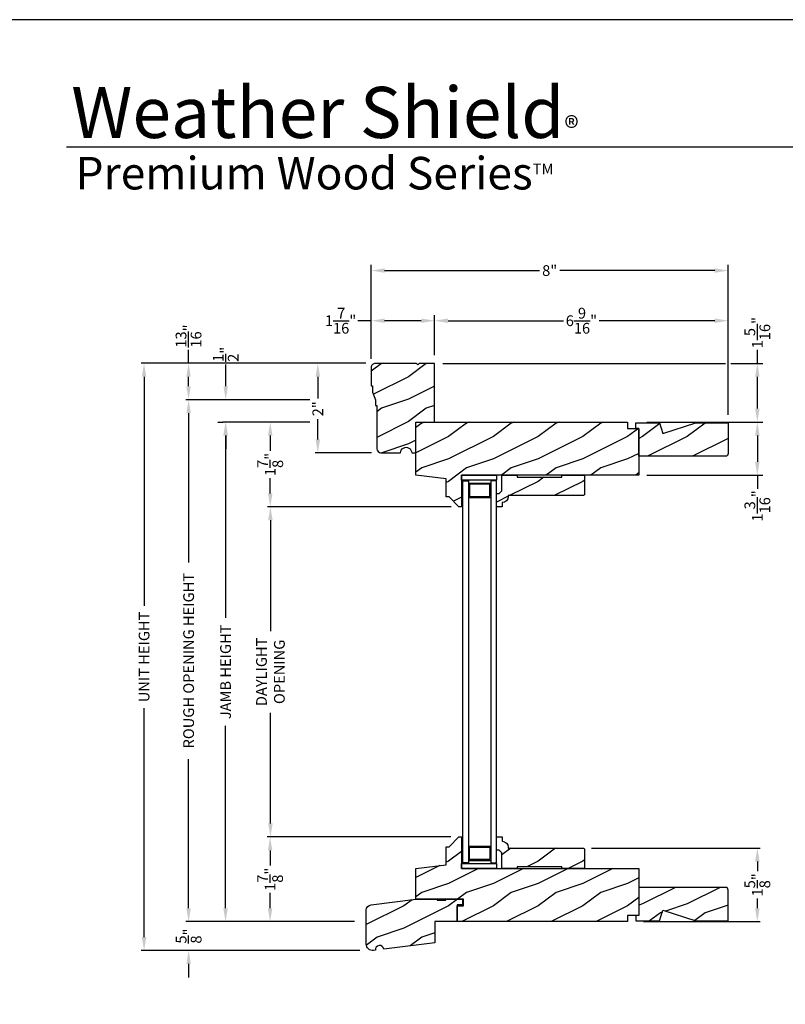
# Model space of a CAD drawing. Extents: x 0 to 68, y 0 to 44.
# Drawn here: x 34.7 to 51.8, y 22 to 44 of the extents above; entities that cross this region are included whole.
import ezdxf

# ---------------------------------------------------------------- set-up
doc = ezdxf.new("R2010")
doc.units = 0
doc.header["$LTSCALE"] = 2
doc.header["$MEASUREMENT"] = 0
doc.header["$PDMODE"] = 3
doc.layers.get('0').update_dxf_attribs({"linetype": 'CONTINUOUS'})
doc.layers.get('DEFPOINTS').update_dxf_attribs({"color": 3, "linetype": 'CONTINUOUS'})
doc.layers.add('Dim', color=7, linetype='CONTINUOUS')
doc.styles.add('Arial', font='arial.ttf')
doc.styles.get("Standard").update_dxf_attribs({"font": 'arial.ttf'})
doc.dimstyles.get("Standard").update_dxf_attribs({"dimtxt": 0.24, "dimasz": 0.3, "dimexe": 0.0625, "dimexo": 0.18, "dimgap": 0.09, "dimtad": 0, "dimdec": 4, "dimzin": 0, "dimdsep": 46, "dimlunit": 4, "dimtxsty": 'Standard', "dimcen": 0, "dimadec": 5, "dimazin": 0, "dimtfac": 1, "dimtdec": 4, "dimtofl": 0, "dimtmove": 0, "dimatfit": 3, "dimfxl": 1, "dimtolj": 1, "dimtzin": 0, "dimarcsym": 0})
pattern_1 = [(216.8699, (5.66553, -50.01666), (2.9999999, 2.00000012), [0.5, -4.5]), (206.5651, (6.26553, -50.31666), (-0.9999992, -1.0000013), [1.118034, -1.118034]), (198.4349, (6.26553, -50.81666), (-2.0000004, -0.9999984), [0.632456, -2.529822])]
pattern_2 = [(216.8699, (5.66553, -54.50154), (2.9999999, 2.00000012), [0.5, -4.5]), (206.5651, (6.26553, -54.80154), (-0.9999992, -1.0000013), [1.118034, -1.118034]), (198.4349, (6.26553, -55.30154), (-2.0000004, -0.9999984), [0.632456, -2.529822])]

# ---------------------------------------------------------------- blocks, each defined once
blk = doc.blocks.new('*D385')
at = {"layer": 'DEFPOINTS', "color": 0, "transparency": 16777216}
for p in [(42.599, 36.322), (41.344, 34.322), (42.724, 34.322)]:
    blk.add_point(p, dxfattribs=at)
at = {"layer": 'Dim', "color": 0, "lineweight": -2, "transparency": 16777216}
for p, q in [((42.419, 36.322), (41.281, 36.322)), ((41.344, 36.022), (41.344, 35.536)), ((41.344, 34.622), (41.344, 35.076)), ((42.544, 34.322), (41.281, 34.322))]:
    blk.add_line(p, q, dxfattribs=at)
at = {"layer": 'Dim', "color": 0, "transparency": 16777216}
for points in [[(41.294, 36.022), (41.394, 36.022), (41.344, 36.322)], [(41.294, 34.622), (41.394, 34.622), (41.344, 34.322)]]:
    blk.add_solid(points, dxfattribs=at)
at = {"layer": 'Dim', "color": 0, "transparency": 16777216, "insert": (41.344, 35.306), "char_height": 0.24, "attachment_point": 5, "rotation": 90}
blk.add_mtext('\\A1;2"', dxfattribs=at)
blk = doc.blocks.new('*D451')
at = {"layer": 'DEFPOINTS', "color": 0, "transparency": 16777216}
for p in [(43.954, 36.321), (48.518, 35.009), (51.167, 35.009)]:
    blk.add_point(p, dxfattribs=at)
at = {"layer": 'Dim', "color": 0, "transparency": 16777216}
for p, q in [((51.167, 36.321), (51.167, 36.622)), ((51.167, 35.309), (51.167, 36.021))]:
    blk.add_line(p, q, dxfattribs=at)
at = {"layer": 'Dim', "color": 0, "lineweight": -2, "transparency": 16777216}
for p, q in [((44.134, 36.321), (50.453, 36.321)), ((50.578, 36.321), (51.292, 36.321)), ((48.698, 35.009), (51.292, 35.009))]:
    blk.add_line(p, q, dxfattribs=at)
at = {"layer": 'Dim', "color": 0, "transparency": 16777216}
for points in [[(51.117, 36.021), (51.217, 36.021), (51.167, 36.321)], [(51.117, 35.309), (51.217, 35.309), (51.167, 35.009)]]:
    blk.add_solid(points, dxfattribs=at)
at = {"layer": 'Dim', "color": 0, "transparency": 16777216, "insert": (51.167, 37.007), "char_height": 0.24, "attachment_point": 5, "rotation": 90}
blk.add_mtext('\\A1;1{\\H1x;\\S5/16;}"', dxfattribs=at)
blk = doc.blocks.new('*D452')
at = {"layer": 'DEFPOINTS', "color": 0, "transparency": 16777216}
for p in [(42.537, 37.274), (43.954, 36.321), (42.537, 36.241)]:
    blk.add_point(p, dxfattribs=at)
at = {"layer": 'Dim', "color": 0, "transparency": 16777216}
for p, q in [((42.537, 37.274), (42.237, 37.274)), ((43.654, 37.274), (42.837, 37.274))]:
    blk.add_line(p, q, dxfattribs=at)
at = {"layer": 'Dim', "color": 0, "lineweight": -2, "transparency": 16777216}
for p, q in [((42.537, 36.421), (42.537, 37.399)), ((43.954, 36.501), (43.954, 37.399))]:
    blk.add_line(p, q, dxfattribs=at)
at = {"layer": 'Dim', "color": 0, "transparency": 16777216}
for points in [[(42.837, 37.324), (42.837, 37.224), (42.537, 37.274)], [(43.654, 37.324), (43.654, 37.224), (43.954, 37.274)]]:
    blk.add_solid(points, dxfattribs=at)
at = {"layer": 'Dim', "color": 0, "transparency": 16777216, "insert": (41.852, 37.274), "char_height": 0.24, "attachment_point": 5}
blk.add_mtext('\\A1;1{\\H1x;\\S7/16;}"', dxfattribs=at)
blk = doc.blocks.new('*D453')
at = {"layer": 'DEFPOINTS', "color": 0, "transparency": 16777216}
for p in [(43.954, 37.274), (43.954, 36.321), (50.516, 34.994)]:
    blk.add_point(p, dxfattribs=at)
at = {"layer": 'Dim', "color": 0, "lineweight": -2, "transparency": 16777216}
for p, q in [((43.954, 36.501), (43.954, 37.399)), ((50.516, 35.174), (50.516, 37.399))]:
    blk.add_line(p, q, dxfattribs=at)
at = {"layer": 'Dim', "color": 0, "transparency": 16777216}
for p, q in [((44.254, 37.274), (46.838, 37.274)), ((50.216, 37.274), (47.632, 37.274))]:
    blk.add_line(p, q, dxfattribs=at)
for points in [[(44.254, 37.324), (44.254, 37.224), (43.954, 37.274)], [(50.216, 37.324), (50.216, 37.224), (50.516, 37.274)]]:
    blk.add_solid(points, dxfattribs=at)
at = {"layer": 'Dim', "color": 0, "transparency": 16777216, "insert": (47.235, 37.274), "char_height": 0.24, "attachment_point": 5}
blk.add_mtext('\\A1;6{\\H1x;\\S9/16;}"', dxfattribs=at)
blk = doc.blocks.new('*D454')
at = {"layer": 'DEFPOINTS', "color": 0, "transparency": 16777216}
for p in [(42.537, 38.394), (42.537, 36.241), (50.516, 34.994)]:
    blk.add_point(p, dxfattribs=at)
at = {"layer": 'Dim', "color": 0, "lineweight": -2, "transparency": 16777216}
for p, q in [((42.537, 36.421), (42.537, 38.519)), ((50.516, 35.174), (50.516, 38.519))]:
    blk.add_line(p, q, dxfattribs=at)
at = {"layer": 'Dim', "color": 0, "transparency": 16777216}
for p, q in [((42.837, 38.394), (46.298, 38.394)), ((50.216, 38.394), (46.754, 38.394))]:
    blk.add_line(p, q, dxfattribs=at)
for points in [[(42.837, 38.444), (42.837, 38.344), (42.537, 38.394)], [(50.216, 38.444), (50.216, 38.344), (50.516, 38.394)]]:
    blk.add_solid(points, dxfattribs=at)
at = {"layer": 'Dim', "color": 0, "transparency": 16777216, "insert": (46.526, 38.394), "char_height": 0.24, "attachment_point": 5}
blk.add_mtext('\\A1;8"', dxfattribs=at)
blk = doc.blocks.new('*D455')
at = {"layer": 'DEFPOINTS', "color": 0, "transparency": 16777216}
for p in [(48.518, 35.009), (48.516, 33.821), (51.167, 33.821)]:
    blk.add_point(p, dxfattribs=at)
at = {"layer": 'Dim', "color": 0, "lineweight": -2, "transparency": 16777216}
for p, q in [((48.698, 35.009), (51.292, 35.009)), ((48.696, 33.821), (51.292, 33.821))]:
    blk.add_line(p, q, dxfattribs=at)
at = {"layer": 'Dim', "color": 0, "transparency": 16777216}
for p, q in [((51.167, 34.709), (51.167, 34.121)), ((51.167, 33.821), (51.167, 33.521))]:
    blk.add_line(p, q, dxfattribs=at)
for points in [[(51.117, 34.709), (51.217, 34.709), (51.167, 35.009)], [(51.117, 34.121), (51.217, 34.121), (51.167, 33.821)]]:
    blk.add_solid(points, dxfattribs=at)
at = {"layer": 'Dim', "color": 0, "transparency": 16777216, "insert": (51.167, 33.136), "char_height": 0.24, "attachment_point": 5, "rotation": 90}
blk.add_mtext('\\A1;1{\\H1x;\\S3/16;}"', dxfattribs=at)
blk = doc.blocks.new('*D386')
at = {"layer": 'DEFPOINTS', "color": 0, "transparency": 16777216}
for p in [(47.28, 25.49), (48.445, 23.847), (51.167, 23.847)]:
    blk.add_point(p, dxfattribs=at)
at = {"layer": 'Dim', "color": 0, "lineweight": -2, "transparency": 16777216}
for p, q in [((47.46, 25.49), (51.229, 25.49)), ((51.167, 25.19), (51.167, 24.973)), ((51.167, 24.147), (51.167, 24.365)), ((48.625, 23.847), (51.229, 23.847))]:
    blk.add_line(p, q, dxfattribs=at)
at = {"layer": 'Dim', "color": 0, "transparency": 16777216}
for points in [[(51.117, 25.19), (51.217, 25.19), (51.167, 25.49)], [(51.117, 24.147), (51.217, 24.147), (51.167, 23.847)]]:
    blk.add_solid(points, dxfattribs=at)
at = {"layer": 'Dim', "color": 0, "transparency": 16777216, "insert": (51.167, 24.669), "char_height": 0.24, "attachment_point": 5, "rotation": 90}
blk.add_mtext('\\A1;1{\\H1x;\\S5/8;}"', dxfattribs=at)
blk = doc.blocks.new('*D387')
at = {"layer": 'DEFPOINTS', "color": 0, "transparency": 16777216}
for p in [(39.281, 35.009), (41.344, 35.009), (42.341, 23.847)]:
    blk.add_point(p, dxfattribs=at)
at = {"layer": 'Dim', "color": 0, "lineweight": -2, "transparency": 16777216}
for p, q in [((41.164, 35.009), (39.219, 35.009)), ((39.281, 34.709), (39.281, 30.637)), ((39.281, 24.147), (39.281, 28.219)), ((42.161, 23.847), (39.219, 23.847))]:
    blk.add_line(p, q, dxfattribs=at)
at = {"layer": 'Dim', "color": 0, "transparency": 16777216}
for points in [[(39.231, 34.709), (39.331, 34.709), (39.281, 35.009)], [(39.231, 24.147), (39.331, 24.147), (39.281, 23.847)]]:
    blk.add_solid(points, dxfattribs=at)
at = {"layer": 'Dim', "color": 0, "transparency": 16777216, "insert": (39.281, 29.428), "char_height": 0.24, "attachment_point": 5, "rotation": 90}
blk.add_mtext('\\A1;JAMB HEIGHT', dxfattribs=at)
blk = doc.blocks.new('*D388')
at = {"layer": 'DEFPOINTS', "color": 0, "transparency": 16777216}
for p in [(41.344, 35.009), (40.28, 33.116), (44.503, 33.116)]:
    blk.add_point(p, dxfattribs=at)
at = {"layer": 'Dim', "color": 0, "lineweight": -2, "transparency": 16777216}
for p, q in [((41.164, 35.009), (40.218, 35.009)), ((40.28, 34.709), (40.28, 34.366)), ((40.28, 33.416), (40.28, 33.759)), ((44.323, 33.116), (40.218, 33.116))]:
    blk.add_line(p, q, dxfattribs=at)
at = {"layer": 'Dim', "color": 0, "transparency": 16777216}
for points in [[(40.23, 34.709), (40.33, 34.709), (40.28, 35.009)], [(40.23, 33.416), (40.33, 33.416), (40.28, 33.116)]]:
    blk.add_solid(points, dxfattribs=at)
at = {"layer": 'Dim', "color": 0, "transparency": 16777216, "insert": (40.28, 34.062), "char_height": 0.24, "attachment_point": 5, "rotation": 90}
blk.add_mtext('\\A1;1{\\H1x;\\S7/8;}"', dxfattribs=at)
blk = doc.blocks.new('*D389')
at = {"layer": 'DEFPOINTS', "color": 0, "transparency": 16777216}
for p in [(44.503, 33.116), (40.284, 25.74), (44.498, 25.74)]:
    blk.add_point(p, dxfattribs=at)
at = {"layer": 'Dim', "color": 0, "lineweight": -2, "transparency": 16777216}
for p, q in [((44.323, 33.116), (40.222, 33.116)), ((40.284, 32.816), (40.284, 30.34)), ((40.284, 26.04), (40.284, 28.516)), ((44.318, 25.74), (40.222, 25.74))]:
    blk.add_line(p, q, dxfattribs=at)
at = {"layer": 'Dim', "color": 0, "transparency": 16777216}
for points in [[(40.234, 32.816), (40.334, 32.816), (40.284, 33.116)], [(40.234, 26.04), (40.334, 26.04), (40.284, 25.74)]]:
    blk.add_solid(points, dxfattribs=at)
at = {"layer": 'Dim', "color": 0, "transparency": 16777216, "insert": (40.284, 29.428), "char_height": 0.24, "attachment_point": 5, "rotation": 90}
blk.add_mtext('\\A1;DAYLIGHT \\POPENING', dxfattribs=at)
blk = doc.blocks.new('*D390')
at = {"layer": 'DEFPOINTS', "color": 0, "transparency": 16777216}
for p in [(39.285, 35.509), (41.344, 35.509), (39.288, 35.009)]:
    blk.add_point(p, dxfattribs=at)
at = {"layer": 'Dim', "color": 0, "lineweight": -2, "transparency": 16777216}
for p, q in [((39.285, 35.809), (39.285, 36.294)), ((41.164, 35.509), (39.223, 35.509)), ((39.108, 35.009), (39.223, 35.009)), ((39.285, 34.709), (39.285, 34.409))]:
    blk.add_line(p, q, dxfattribs=at)
at = {"layer": 'Dim', "color": 0, "transparency": 16777216}
for points in [[(39.235, 35.809), (39.335, 35.809), (39.285, 35.509)], [(39.235, 34.709), (39.335, 34.709), (39.285, 35.009)]]:
    blk.add_solid(points, dxfattribs=at)
at = {"layer": 'Dim', "color": 0, "transparency": 16777216, "insert": (39.285, 36.523), "char_height": 0.24, "attachment_point": 5, "rotation": 90}
blk.add_mtext('\\A1;{\\H1x;\\S1/2;}"', dxfattribs=at)
blk = doc.blocks.new('*D391')
at = {"layer": 'DEFPOINTS', "color": 0, "transparency": 16777216}
for p in [(40.277, 25.74), (44.498, 25.74), (42.341, 23.847)]:
    blk.add_point(p, dxfattribs=at)
at = {"layer": 'Dim', "color": 0, "lineweight": -2, "transparency": 16777216}
for p, q in [((44.318, 25.74), (40.215, 25.74)), ((40.277, 25.44), (40.277, 25.098)), ((40.277, 24.147), (40.277, 24.49)), ((42.161, 23.847), (40.215, 23.847))]:
    blk.add_line(p, q, dxfattribs=at)
at = {"layer": 'Dim', "color": 0, "transparency": 16777216}
for points in [[(40.227, 25.44), (40.327, 25.44), (40.277, 25.74)], [(40.227, 24.147), (40.327, 24.147), (40.277, 23.847)]]:
    blk.add_solid(points, dxfattribs=at)
at = {"layer": 'Dim', "color": 0, "transparency": 16777216, "insert": (40.277, 24.794), "char_height": 0.24, "attachment_point": 5, "rotation": 90}
blk.add_mtext('\\A1;1{\\H1x;\\S7/8;}"', dxfattribs=at)
blk = doc.blocks.new('*D392')
at = {"layer": 'DEFPOINTS', "color": 0, "transparency": 16777216}
for p in [(41.344, 35.509), (38.456, 23.847), (42.341, 23.847)]:
    blk.add_point(p, dxfattribs=at)
at = {"layer": 'Dim', "color": 0, "lineweight": -2, "transparency": 16777216}
for p, q in [((41.164, 35.509), (38.393, 35.509)), ((38.456, 35.209), (38.456, 31.875)), ((38.456, 24.147), (38.456, 27.481)), ((42.161, 23.847), (38.393, 23.847))]:
    blk.add_line(p, q, dxfattribs=at)
at = {"layer": 'Dim', "color": 0, "transparency": 16777216}
for points in [[(38.406, 35.209), (38.506, 35.209), (38.456, 35.509)], [(38.406, 24.147), (38.506, 24.147), (38.456, 23.847)]]:
    blk.add_solid(points, dxfattribs=at)
at = {"layer": 'Dim', "color": 0, "transparency": 16777216, "insert": (38.456, 29.678), "char_height": 0.24, "attachment_point": 5, "rotation": 90}
blk.add_mtext('\\A1;ROUGH OPENING HEIGHT', dxfattribs=at)
blk = doc.blocks.new('*D393')
at = {"layer": 'DEFPOINTS', "color": 0, "transparency": 16777216}
for p in [(37.46, 36.322), (42.599, 36.322), (42.465, 23.202)]:
    blk.add_point(p, dxfattribs=at)
at = {"layer": 'Dim', "color": 0, "lineweight": -2, "transparency": 16777216}
for p, q in [((42.419, 36.322), (37.397, 36.322)), ((37.46, 36.022), (37.46, 30.906)), ((37.46, 23.502), (37.46, 28.617)), ((42.285, 23.202), (37.397, 23.202))]:
    blk.add_line(p, q, dxfattribs=at)
at = {"layer": 'Dim', "color": 0, "transparency": 16777216}
for points in [[(37.41, 36.022), (37.51, 36.022), (37.46, 36.322)], [(37.41, 23.502), (37.51, 23.502), (37.46, 23.202)]]:
    blk.add_solid(points, dxfattribs=at)
at = {"layer": 'Dim', "color": 0, "transparency": 16777216, "insert": (37.46, 29.762), "char_height": 0.24, "attachment_point": 5, "rotation": 90}
blk.add_mtext('\\A1;UNIT HEIGHT', dxfattribs=at)
blk = doc.blocks.new('*D394')
at = {"color": 0, "lineweight": -2, "transparency": 16777216}
for p, q in [((38.456, 24.147), (38.456, 24.447)), ((42.161, 23.847), (38.393, 23.847)), ((42.285, 23.202), (38.393, 23.202)), ((38.456, 22.902), (38.456, 22.602))]:
    blk.add_line(p, q, dxfattribs=at)
at = {"color": 0, "transparency": 16777216}
for points in [[(38.406, 24.147), (38.506, 24.147), (38.456, 23.847)], [(38.406, 22.902), (38.506, 22.902), (38.456, 23.202)]]:
    blk.add_solid(points, dxfattribs=at)
at = {"layer": 'DEFPOINTS', "color": 0, "transparency": 16777216}
for p in [(42.341, 23.847), (38.456, 23.202), (42.465, 23.202)]:
    blk.add_point(p, dxfattribs=at)
at = {"color": 0, "transparency": 16777216, "insert": (38.456, 23.525), "char_height": 0.24, "attachment_point": 5, "rotation": 90}
blk.add_mtext('\\A1;{\\H1x;\\S5/8;}"', dxfattribs=at)
blk = doc.blocks.new('*D411')
at = {"color": 0, "lineweight": -2, "transparency": 16777216}
for p, q in [((38.454, 36.322), (38.454, 36.622)), ((42.419, 36.322), (38.391, 36.322)), ((38.454, 35.809), (38.454, 36.022)), ((41.164, 35.509), (38.391, 35.509))]:
    blk.add_line(p, q, dxfattribs=at)
at = {"color": 0, "transparency": 16777216}
for points in [[(38.404, 36.022), (38.504, 36.022), (38.454, 36.322)], [(38.404, 35.809), (38.504, 35.809), (38.454, 35.509)]]:
    blk.add_solid(points, dxfattribs=at)
at = {"layer": 'DEFPOINTS', "color": 0, "transparency": 16777216}
for p in [(38.454, 36.322), (42.599, 36.322), (41.344, 35.509)]:
    blk.add_point(p, dxfattribs=at)
at = {"color": 0, "transparency": 16777216, "insert": (38.454, 36.932), "char_height": 0.24, "attachment_point": 5, "rotation": 90}
blk.add_mtext('\\A1;{\\H1x;\\S13/16;}"', dxfattribs=at)

msp = doc.modelspace()

# ---------------------------------------------------------------- hatches: boundary and pattern name
h = msp.add_hatch()
h.set_pattern_fill('WOOD2', color=0, style=0, pattern_type=2)
h.set_pattern_definition([(216.8699, (-34.23451, -468.6821), (2.99999992, 2.00000012), [0.5, -4.5]), (206.5651, (-33.6345, -468.9821), (-0.99999916, -1.0000013), [1.118034, -1.118034]), (198.4349, (-33.6345, -469.4821), (-2.00000043, -0.9999984), [0.632456, -2.529822])])
edge = h.paths.add_edge_path()
edge.add_line((42.53628, 35.82083), (42.56728, 35.82083))
edge.add_line((42.56728, 35.82083), (42.56728, 35.67983))
edge.add_line((42.56728, 35.67983), (42.63028, 35.50783))
edge.add_line((42.63028, 35.50783), (42.63028, 35.38283))
edge.add_line((42.63028, 35.38283), (42.66128, 35.38283))
edge.add_line((42.66128, 35.38283), (42.66128, 34.41483))
edge.add_arc((42.75528, 34.41483), 0.094, 180.000373, 269.999985)
edge.add_line((42.75528, 34.32083), (43.19258, 34.32083))
edge.add_arc((43.31758, 34.32083), 0.125, -0.000109, 180.000109, ccw=False)
edge.add_line((43.44258, 34.32083), (43.53628, 34.32083))
edge.add_line((43.53628, 34.32083), (43.53628, 35.00883))
edge.add_line((43.53628, 35.00883), (43.95428, 35.00883))
edge.add_line((43.95428, 35.00883), (43.95428, 36.32083))
edge.add_line((43.95428, 36.32083), (43.60978, 36.32083))
edge.add_line((43.60978, 36.32083), (43.57878, 36.28983))
edge.add_line((43.57878, 36.28983), (43.54778, 36.32083))
edge.add_line((43.54778, 36.32083), (42.63028, 36.32083))
edge.add_arc((42.63028, 36.22683), 0.094, 90.000015, 180.000342)
edge.add_line((42.53628, 36.22683), (42.53628, 35.82083))
h = msp.add_hatch()
h.set_pattern_fill('WOOD2', color=0, style=0, pattern_type=2)
h.set_pattern_definition(pattern_1)
h.paths.add_polyline_path([(48.51578, 34.86883), (48.26578, 34.86883), (48.26578, 35.00883), (43.53628, 35.00883), (43.53628, 33.82083), (44.21228, 33.73782), (44.21228, 33.33583), (44.27828, 33.33583), (44.49828, 33.11583), (44.55728, 33.11583), (44.55728, 33.82083), (48.51578, 33.82083)])
h = msp.add_hatch()
h.set_pattern_fill('WOOD2', color=256, pattern_type=2)
h.set_pattern_definition([(216.8699, (-39.00102, 838.98605), (2.99999992, 2.000000123), [0.5, -4.5]), (206.5651, (-38.401, 838.68605), (-0.99999916, -1.0000013), [1.118034, -1.118034]), (198.4349, (-38.40102, 838.18605), (-2.00000043, -0.9999984), [0.632456, -2.529822])])
h.paths.add_polyline_path([(50.51578, 34.99383), (49.79235, 34.99383), (49.05678, 34.75483), (48.98378, 34.99383), (48.45278, 34.99383), (48.45278, 34.86883), (48.51578, 34.86883), (48.51578, 34.24383), (50.45278, 34.24383, 0.41421356), (50.51578, 34.30683)])
h = msp.add_hatch()
h.set_pattern_fill('WOOD2', color=0, style=0, pattern_type=2)
h.set_pattern_definition(pattern_1)
h.paths.add_polyline_path([(47.30028, 33.82083), (46.80028, 33.82083), (46.80028, 33.78083), (45.80028, 33.78083), (45.80028, 33.82083), (45.45728, 33.82083), (45.45728, 33.46983), (45.39728, 33.40983), (45.33728, 33.40983), (45.33728, 33.11583), (45.46628, 33.11583), (45.46628, 33.20991, 0.4374871), (45.60036, 33.36583), (47.28028, 33.36583), (47.30028, 33.38583)])
h = msp.add_hatch()
h.set_pattern_fill('WOOD2', color=0, style=0, pattern_type=2)
h.set_pattern_definition(pattern_2)
h.paths.add_polyline_path([(48.51578, 25.03534), (44.55728, 25.03534), (44.55728, 25.74034), (44.49828, 25.74034), (44.27828, 25.52034), (44.21228, 25.52034), (44.21228, 25.11834), (43.53628, 25.03534), (43.53628, 24.34734), (44.59928, 24.34734), (44.59928, 24.20234), (44.45428, 24.20234), (44.45428, 23.84734), (48.26578, 23.84734), (48.26578, 23.98734), (48.51578, 23.98734)])
h = msp.add_hatch()
h.set_pattern_fill('WOOD2', color=0, style=0, pattern_type=2)
h.set_pattern_definition(pattern_2)
h.paths.add_polyline_path([(47.30028, 25.47034), (47.28028, 25.49034), (45.60036, 25.49034, 0.43749166), (45.46628, 25.64625), (45.46628, 25.74034), (45.33728, 25.74034), (45.33728, 25.44634), (45.39728, 25.44634), (45.45728, 25.38634), (45.45728, 25.03534), (45.80028, 25.03534), (45.80028, 25.07534), (46.80028, 25.07534), (46.80028, 25.03534), (47.30028, 25.03534)])
h = msp.add_hatch()
h.set_pattern_fill('WOOD2', color=256, pattern_type=2)
h.set_pattern_definition([(216.8699, (-39.00102, 839.0445), (2.99999992, 2.000000123), [0.5, -4.5]), (206.5651, (-38.401, 838.7445), (-0.99999916, -1.0000013), [1.118034, -1.118034]), (198.4349, (-38.40102, 838.2445), (-2.00000043, -0.9999984), [0.632456, -2.529822])])
h.paths.add_polyline_path([(50.51578, 24.54934, 0.41421356), (50.45278, 24.61234), (48.51578, 24.61234), (48.51578, 23.98734), (48.45278, 23.98734), (48.45278, 23.86234), (48.98378, 23.86234), (49.05678, 24.10134), (49.79235, 23.86234), (50.51578, 23.86234)])
h = msp.add_hatch()
h.set_pattern_fill('WOOD2', color=0, style=0, pattern_type=2)
h.set_pattern_definition(pattern_2)
h.paths.add_polyline_path([(43.95578, 23.84734), (44.45428, 23.84734), (44.45428, 24.22234), (44.57928, 24.22234), (44.57928, 24.34734), (44.20333, 24.34734), (44.20228, 24.32734), (44.01428, 24.32734), (43.53628, 24.34734), (43.53528, 24.34734), (42.53605, 24.22465, 0.37886609), (42.42628, 24.10058), (42.42628, 23.34351, 0.45046973), (42.58508, 23.20301), (42.63029, 23.20856, -1), (42.81689, 23.23147), (43.95578, 23.37131)])

# ---------------------------------------------------------------- linework, layer by layer
for p, q in [((66.63308, 41.15009), (35.72876, 41.15009)), ((44.71203, 33.64083), (45.21203, 33.64083)), ((45.19003, 33.61883), (44.73403, 33.61883)), ((44.73403, 33.61883), (44.73403, 33.34283)), ((45.19003, 33.34283), (45.19003, 33.61883)), ((44.71203, 33.32083), (45.21203, 33.32083)), ((44.73403, 33.34283), (45.19003, 33.34283)), ((44.71228, 25.53534), (45.21228, 25.53534)), ((44.73428, 25.51334), (45.19028, 25.51334)), ((44.73428, 25.23734), (44.73428, 25.51334)), ((45.19028, 25.51334), (45.19028, 25.23734)), ((44.71228, 25.21534), (45.21228, 25.21534)), ((45.19028, 25.23734), (44.73428, 25.23734))]:
    msp.add_line(p, q)
for points in [[(34.00001, 44.00001), (34.00001, 0), (68.00002, 0), (68.00002, 44.00001)], [(44.49828, 33.11583), (44.27828, 33.33583), (44.21228, 33.33583), (44.21228, 33.73782), (43.53628, 33.82083), (43.53628, 35.00883), (48.26578, 35.00883), (48.26578, 34.86883), (48.51578, 34.86883), (48.51578, 33.82083), (44.55728, 33.82083), (44.55728, 33.11583)], [(44.55753, 33.82083), (45.33753, 33.82083), (45.33753, 33.71183), (44.55753, 33.71183)], [(44.71228, 25.16034), (44.58728, 25.16034), (44.58703, 33.69583), (44.71203, 33.69583)], [(45.21203, 33.69583), (45.21228, 25.16034), (45.33728, 25.16034), (45.33703, 33.69583)], [(48.26578, 23.84734), (44.45428, 23.84734), (44.45428, 24.20234), (44.59928, 24.20234), (44.59928, 24.34734), (43.53628, 24.34734), (43.53628, 25.03534), (44.21228, 25.11834), (44.21228, 25.52034), (44.27828, 25.52034), (44.49828, 25.74034), (44.55728, 25.74034), (44.55728, 25.03534), (48.51578, 25.03534), (48.51578, 23.98734), (48.26578, 23.98734)], [(44.55728, 25.14434), (45.33728, 25.14434), (45.33728, 25.03534), (44.55728, 25.03534)]]:
    msp.add_lwpolyline(points, close=True)
for points in [[(42.53628, 35.82083), (42.56728, 35.82083), (42.56728, 35.67983), (42.63028, 35.50783), (42.63028, 35.38283), (42.66128, 35.38283), (42.66128, 34.41483, 0.41421158), (42.75528, 34.32083), (43.19258, 34.32083, -1.0000019), (43.44258, 34.32083), (43.53628, 34.32083), (43.53628, 35.00883), (43.95428, 35.00883), (43.95428, 36.32083), (43.60978, 36.32083), (43.57878, 36.28983), (43.54778, 36.32083), (42.63028, 36.32083, 0.41421524), (42.53628, 36.22683)], [(47.30028, 33.38583), (47.28028, 33.36583), (45.60128, 33.36583), (45.60128, 33.34983, -0.40378594), (45.46628, 33.20991), (45.46628, 33.11583), (45.33728, 33.11583), (45.33728, 33.40983), (45.39728, 33.40983), (45.45728, 33.46983), (45.45728, 33.82083), (45.80028, 33.82083), (45.80028, 33.78083), (46.80028, 33.78083), (46.80028, 33.82083), (47.30028, 33.82083)], [(45.60128, 25.50634), (45.60128, 25.49034), (47.28028, 25.49034), (47.30028, 25.47034), (47.30028, 25.03534), (46.80028, 25.03534), (46.80028, 25.07534), (45.80028, 25.07534), (45.80028, 25.03534), (45.45728, 25.03534), (45.45728, 25.38634), (45.39728, 25.44634), (45.33728, 25.44634), (45.33728, 25.74034), (45.46628, 25.74034), (45.46628, 25.64625, -0.40379013)], [(42.58508, 23.20301, -0.45046473), (42.42628, 23.34351), (42.42628, 24.10058, -0.37886664), (42.53605, 24.22465), (43.53528, 24.34734), (44.01323, 24.34734), (44.01428, 24.32734), (44.20228, 24.32734), (44.20333, 24.34734), (44.57928, 24.34734), (44.57928, 24.22234), (44.45428, 24.22234), (44.45428, 23.84734), (43.95578, 23.84734), (43.95578, 23.37131), (42.81689, 23.23147, 1), (42.63029, 23.20856)]]:
    msp.add_lwpolyline(points, format="xyb", close=True)
for points in [[(50.45907, 34.24383), (48.51578, 34.24383), (48.51578, 34.86883), (48.45278, 34.86883), (48.45278, 34.99383), (48.98378, 34.99383), (49.05678, 34.75483), (49.79235, 34.99383), (50.51578, 34.99383), (50.51578, 34.30683, -0.41421356), (50.45278, 34.24383)], [(50.45907, 24.61234), (48.51578, 24.61234), (48.51578, 23.98734), (48.45278, 23.98734), (48.45278, 23.86234), (48.98378, 23.86234), (49.05678, 24.10134), (49.79235, 23.86234), (50.51578, 23.86234), (50.51578, 24.54934, 0.41421356), (50.45278, 24.61234)]]:
    msp.add_lwpolyline(points, format="xyb")

# ---------------------------------------------------------------- texts
at = {"insert": (35.83155, 42.5155), "char_height": 1.1411396, "width": 12.0761528, "attachment_point": 1}
msp.add_mtext('\\A1;Weather Shield{\\H0.4294x;\\S^ ®;}', dxfattribs=at)
at = {"insert": (35.92538, 40.9345), "char_height": 0.7272729, "width": 11.8449931, "attachment_point": 1, "style": 'Arial'}
msp.add_mtext('\\A1;Premium Wood Series{\\H0.33086x;\\STM^ ;}', dxfattribs=at)

# ---------------------------------------------------------------- dimensions: what is measured, and where the dimension line sits
dim = msp.add_linear_dim(base=(38.45355, 36.32165), p1=(41.34351, 35.50883), p2=(42.59928, 36.32165), angle=90, dimstyle='Standard', override={"dimpost": '\\X'})
dim.commit()
dim.dimension.update_dxf_attribs({"geometry": '*D411', "text_midpoint": (38.45355, 36.93193), "dimtype": 160})
dim = msp.add_linear_dim(base=(38.45581, 23.20196), p1=(42.34078, 23.84734), p2=(42.46481, 23.20196), angle=90, dimstyle='Standard', override={"dimpost": '\\X'})
dim.commit()
dim.dimension.update_dxf_attribs({"geometry": '*D394', "text_midpoint": (38.45581, 23.52465)})
at = {"layer": 'Dim'}
for base, p1, p2, picture, middle in [((42.53678, 38.39394), (50.51578, 34.99383), (42.53678, 36.24084), '*D454', (46.52628, 38.39394)), ((42.53678, 37.27357), (43.95428, 36.32083), (42.53678, 36.24084), '*D452', (41.85161, 37.27357)), ((43.95428, 37.27357), (50.51578, 34.99383), (43.95428, 36.32083), '*D453', (47.23503, 37.27357))]:
    dim = msp.add_linear_dim(base=base, p1=p1, p2=p2, dimstyle='Standard', override={"dimexe": 0.125, "dimtih": 0, "dimtoh": 0, "dimpost": '\\X', "dimlwd": 65535}, dxfattribs=at)
    dim.commit()
    dim.dimension.update_dxf_attribs({"geometry": picture, "text_midpoint": middle})
for base, p1, p2, override, picture, middle in [((51.16681, 35.00883), (43.95428, 36.32083), (48.51828, 35.00883), {"dimexe": 0.125, "dimpost": '\\X', "dimlwd": 65535}, '*D451', (51.16681, 37.00682)), ((39.28514, 35.50883), (39.28836, 35.00883), (41.34351, 35.50883), {"dimrnd": 0.0005, "dimpost": '\\X', "dimtdec": 3}, '*D390', (39.28514, 36.52266)), ((41.34351, 34.32165), (42.59928, 36.32165), (42.72428, 34.32165), {"dimpost": '\\X'}, '*D385', (41.34351, 35.30558))]:
    dim = msp.add_linear_dim(base=base, p1=p1, p2=p2, angle=90, dimstyle='Standard', override=override, dxfattribs=at)
    dim.commit()
    dim.dimension.update_dxf_attribs({"geometry": picture, "text_midpoint": middle, "dimtype": 160})
for base, p1, p2, text, override, picture, middle in [((37.45993, 36.32165), (42.46481, 23.20196), (42.59928, 36.32165), 'UNIT HEIGHT', {"dimrnd": 0.0005, "dimpost": '\\X', "dimtdec": 3, "dimtmove": 0}, '*D393', (37.45993, 29.7618)), ((38.45581, 23.84734), (41.34351, 35.50883), (42.34078, 23.84734), 'ROUGH OPENING HEIGHT', {"dimrnd": 0.0005, "dimpost": '\\X', "dimtdec": 3, "dimtmove": 0}, '*D392', (38.45581, 29.67808)), ((39.28127, 35.00883), (42.34078, 23.84734), (41.34351, 35.00883), 'JAMB HEIGHT', {"dimrnd": 0.0005, "dimpost": '\\X', "dimtdec": 3, "dimtmove": 0}, '*D387', (39.28127, 29.42808)), ((40.28423, 25.74034), (44.50292, 33.11583), (44.49828, 25.74034), 'DAYLIGHT \\POPENING', {"dimrnd": 0.0005, "dimpost": '\\X', "dimtdec": 3}, '*D389', (40.28423, 29.42808))]:
    dim = msp.add_linear_dim(base=base, p1=p1, p2=p2, angle=90, text=text, dimstyle='Standard', override=override, dxfattribs=at)
    dim.commit()
    dim.dimension.update_dxf_attribs({"geometry": picture, "text_midpoint": middle})
for base, p1, p2, override, picture, middle in [((40.28023, 33.11583), (41.34351, 35.00883), (44.50292, 33.11583), {"dimrnd": 0.0005, "dimpost": '\\X', "dimtdec": 3, "dimtmove": 0}, '*D388', (40.28023, 34.06233)), ((51.16681, 33.82083), (48.51828, 35.00883), (48.51578, 33.82083), {"dimexe": 0.125, "dimpost": '\\X', "dimlwd": 65535}, '*D455', (51.16681, 33.13566)), ((40.27714, 25.74034), (42.34078, 23.84734), (44.49828, 25.74034), {"dimrnd": 0.0005, "dimpost": '\\X', "dimtdec": 3}, '*D391', (40.27714, 24.79384)), ((51.16681, 23.84734), (47.28028, 25.49034), (48.44527, 23.84734), {"dimpost": '\\X'}, '*D386', (51.16681, 24.66884))]:
    dim = msp.add_linear_dim(base=base, p1=p1, p2=p2, angle=90, dimstyle='Standard', override=override, dxfattribs=at)
    dim.commit()
    dim.dimension.update_dxf_attribs({"geometry": picture, "text_midpoint": middle})

doc.saveas('drawing.dxf')
